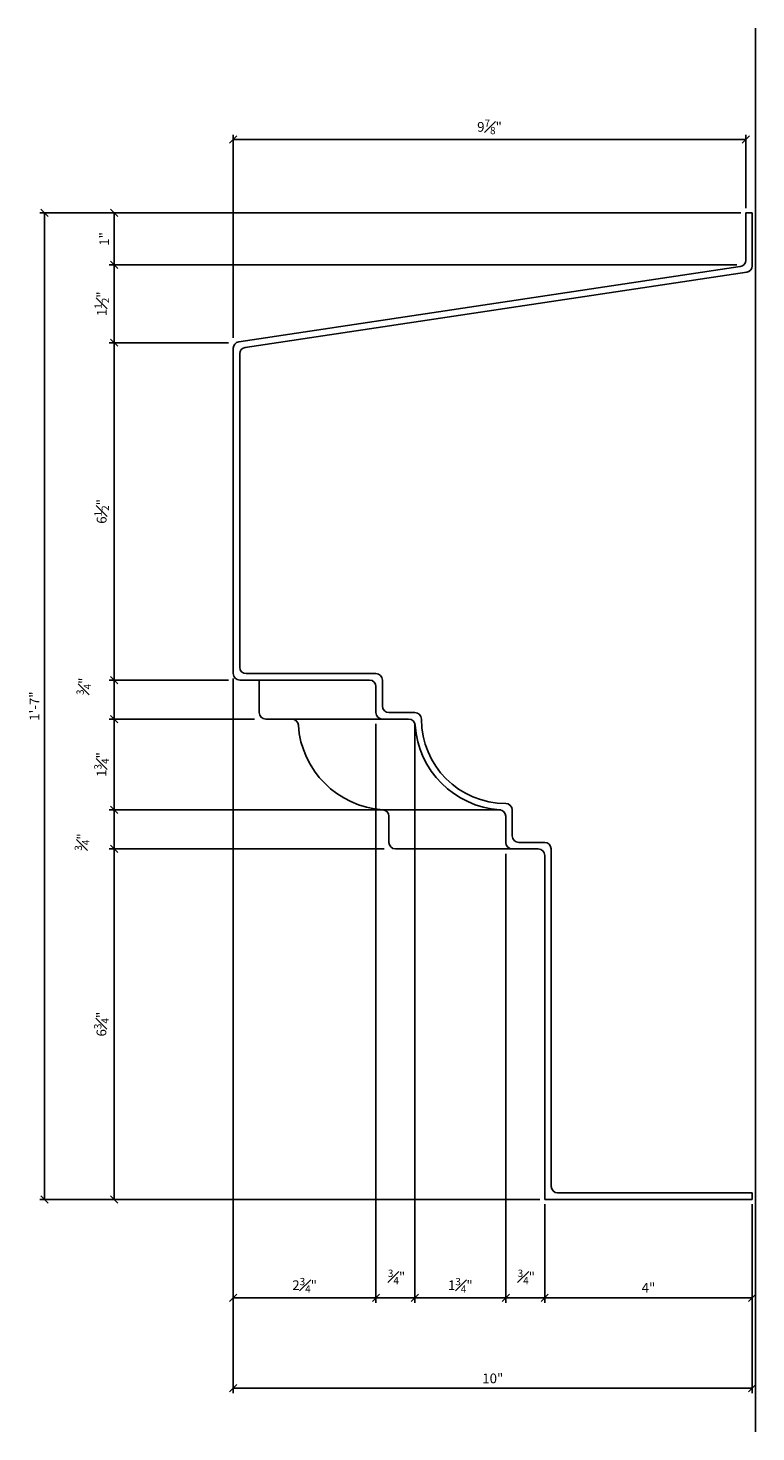
# Model space of a CAD drawing. Units: inches. Extents: x -360 to 164, y -32 to 211.
# Drawn here: x -359 to -345, y 31 to 58 of the extents above; entities that cross this region are included whole.
import ezdxf

# ---------------------------------------------------------------- set-up
doc = ezdxf.new("R2010")
doc.units = ezdxf.units.IN
doc.header["$MEASUREMENT"] = 0
doc.header["$PDMODE"] = 3
doc.layers.get('DefPoints').update_dxf_attribs({"linetype": 'CONTINUOUS'})
doc.layers.add('DIMS', color=8, linetype='CONTINUOUS')
doc.layers.add('FIBERGLASS', color=7, linetype='CONTINUOUS')
doc.styles.add('DIMS', font='stylu.ttf')
doc.dimstyles.new('7SPOT- 06', dxfattribs={"dimtxt": 0.1875, "dimasz": 0.140625, "dimexe": 0.09375, "dimexo": 0.09375, "dimgap": 0.09375, "dimtad": 3, "dimdec": 4, "dimzin": 3, "dimdsep": 46, "dimlunit": 4, "dimtxsty": 'DIMS', "dimblk1": 'OBLIQUE', "dimblk2": 'OBLIQUE', "dimsah": 1, "dimcen": 0, "dimclrd": 3, "dimclre": 3, "dimclrt": 8, "dimadec": 3, "dimazin": 0, "dimtfac": 0.75, "dimtdec": 4, "dimtofl": 0, "dimtmove": 2, "dimatfit": 3, "dimfxl": 1, "dimfrac": 1, "dimtolj": 1, "dimtzin": 0, "dimlwd": -1, "dimlwe": -1, "dimarcsym": 0})

# ---------------------------------------------------------------- blocks, each defined once
blk = doc.blocks.new('_OBLIQUE')
at = {"layer": 'DIMS', "color": 5, "linetype": 'ByBlock', "ltscale": 12}
blk.add_line((-0.5, -0.5), (0.5, 0.5), dxfattribs=at)
blk = doc.blocks.new('*D324')
at = {"layer": 'DefPoints', "color": 0}
for p in [(-345.29, 54.424), (-358.801, 35.425), (-349.165, 35.425)]:
    blk.add_point(p, dxfattribs=at)
at = {"layer": 'FIBERGLASS', "color": 3}
for p, q in [((-345.384, 54.424), (-358.895, 54.424)), ((-358.801, 54.424), (-358.801, 35.425)), ((-349.259, 35.425), (-358.895, 35.425))]:
    blk.add_line(p, q, dxfattribs=at)
at = {"layer": 'FIBERGLASS', "color": 3, "xscale": 0.140625, "yscale": 0.140625, "zscale": 0.140625}
for p, rotation in [((-358.801, 54.424), 90), ((-358.801, 35.425), 270)]:
    blk.add_blockref('_OBLIQUE', p, dxfattribs=dict(at, rotation=rotation))
at = {"layer": 'FIBERGLASS', "color": 8, "insert": (-358.995, 44.925), "char_height": 0.1875, "attachment_point": 5, "rotation": 90, "style": 'DIMS'}
blk.add_mtext('\\A1;1\'-7"', dxfattribs=at)
blk = doc.blocks.new('*D325')
at = {"layer": 'DefPoints', "color": 0}
for p in [(-355.165, 45.425), (-352.415, 44.675), (-352.415, 33.529)]:
    blk.add_point(p, dxfattribs=at)
at = {"layer": 'FIBERGLASS', "color": 3}
for p, q in [((-355.165, 45.332), (-355.165, 33.435)), ((-352.415, 44.582), (-352.415, 33.435)), ((-355.165, 33.529), (-352.415, 33.529))]:
    blk.add_line(p, q, dxfattribs=at)
at = {"layer": 'FIBERGLASS', "color": 3, "xscale": 0.140625, "yscale": 0.140625, "zscale": 0.140625, "rotation": 180}
blk.add_blockref('_OBLIQUE', (-355.165, 33.529), dxfattribs=at)
at = {"layer": 'FIBERGLASS', "color": 3, "xscale": 0.140625, "yscale": 0.140625, "zscale": 0.140625}
blk.add_blockref('_OBLIQUE', (-352.415, 33.529), dxfattribs=at)
at = {"layer": 'FIBERGLASS', "color": 8, "insert": (-353.79, 33.771), "char_height": 0.1875, "attachment_point": 5, "style": 'DIMS'}
blk.add_mtext('\\A1;2{\\H0.750000x;\\S3#4;}"', dxfattribs=at)
blk = doc.blocks.new('*D326')
at = {"layer": 'DefPoints', "color": 0}
for p in [(-355.165, 55.838), (-345.29, 54.424), (-355.165, 51.925)]:
    blk.add_point(p, dxfattribs=at)
at = {"layer": 'FIBERGLASS', "color": 3}
for p, q in [((-355.165, 52.019), (-355.165, 55.931)), ((-345.29, 55.838), (-355.165, 55.838)), ((-345.29, 54.518), (-345.29, 55.931))]:
    blk.add_line(p, q, dxfattribs=at)
at = {"layer": 'FIBERGLASS', "color": 3, "xscale": 0.140625, "yscale": 0.140625, "zscale": 0.140625, "rotation": 180}
blk.add_blockref('_OBLIQUE', (-355.165, 55.838), dxfattribs=at)
at = {"layer": 'FIBERGLASS', "color": 3, "xscale": 0.140625, "yscale": 0.140625, "zscale": 0.140625}
blk.add_blockref('_OBLIQUE', (-345.29, 55.838), dxfattribs=at)
at = {"layer": 'FIBERGLASS', "color": 8, "insert": (-350.228, 56.081), "char_height": 0.1875, "attachment_point": 5, "style": 'DIMS'}
blk.add_mtext('\\A1;9{\\H0.750000x;\\S7#8;}"', dxfattribs=at)
blk = doc.blocks.new('*D327')
at = {"layer": 'DefPoints', "color": 0}
for p in [(-345.371, 53.423), (-357.462, 51.925), (-355.165, 51.925)]:
    blk.add_point(p, dxfattribs=at)
at = {"layer": 'FIBERGLASS', "color": 3}
for p, q in [((-345.465, 53.423), (-357.556, 53.423)), ((-357.462, 53.423), (-357.462, 51.925)), ((-355.259, 51.925), (-357.556, 51.925))]:
    blk.add_line(p, q, dxfattribs=at)
at = {"layer": 'FIBERGLASS', "color": 3, "xscale": 0.140625, "yscale": 0.140625, "zscale": 0.140625}
for p, rotation in [((-357.462, 53.423), 90), ((-357.462, 51.925), 270)]:
    blk.add_blockref('_OBLIQUE', p, dxfattribs=dict(at, rotation=rotation))
at = {"layer": 'FIBERGLASS', "color": 8, "insert": (-357.698, 52.674), "char_height": 0.1875, "attachment_point": 5, "rotation": 90, "style": 'DIMS'}
blk.add_mtext('\\A1;1{\\H0.750000x;\\S1#2;}"', dxfattribs=at)
blk = doc.blocks.new('*D328')
at = {"layer": 'DefPoints', "color": 0}
for p in [(-355.165, 51.925), (-357.462, 45.425), (-355.165, 45.425)]:
    blk.add_point(p, dxfattribs=at)
at = {"layer": 'FIBERGLASS', "color": 3}
for p, q in [((-355.259, 51.925), (-357.556, 51.925)), ((-357.462, 51.925), (-357.462, 45.425)), ((-355.259, 45.425), (-357.556, 45.425))]:
    blk.add_line(p, q, dxfattribs=at)
at = {"layer": 'FIBERGLASS', "color": 3, "xscale": 0.140625, "yscale": 0.140625, "zscale": 0.140625}
for p, rotation in [((-357.462, 51.925), 90), ((-357.462, 45.425), 270)]:
    blk.add_blockref('_OBLIQUE', p, dxfattribs=dict(at, rotation=rotation))
at = {"layer": 'FIBERGLASS', "color": 8, "insert": (-357.701, 48.675), "char_height": 0.1875, "attachment_point": 5, "rotation": 90, "style": 'DIMS'}
blk.add_mtext('\\A1;6{\\H0.750000x;\\S1#2;}"', dxfattribs=at)
blk = doc.blocks.new('*D329')
at = {"layer": 'DefPoints', "color": 0}
for p in [(-355.165, 45.425), (-357.462, 44.675), (-354.665, 44.675)]:
    blk.add_point(p, dxfattribs=at)
at = {"layer": 'FIBERGLASS', "color": 3}
for p, q in [((-355.259, 45.425), (-357.556, 45.425)), ((-357.462, 45.425), (-357.462, 44.675)), ((-354.759, 44.675), (-357.556, 44.675))]:
    blk.add_line(p, q, dxfattribs=at)
at = {"layer": 'FIBERGLASS', "color": 3, "xscale": 0.140625, "yscale": 0.140625, "zscale": 0.140625}
for p, rotation in [((-357.462, 45.425), 90), ((-357.462, 44.675), 270)]:
    blk.add_blockref('_OBLIQUE', p, dxfattribs=dict(at, rotation=rotation))
at = {"layer": 'FIBERGLASS', "color": 8, "insert": (-358.045, 45.307), "char_height": 0.1875, "attachment_point": 5, "rotation": 90, "style": 'DIMS'}
blk.add_mtext('\\A1;{\\H0.750000x;\\S3#4;}"', dxfattribs=at)
blk = doc.blocks.new('*D330')
at = {"layer": 'DefPoints', "color": 0}
for p in [(-354.665, 44.675), (-357.462, 42.925), (-352.165, 42.925)]:
    blk.add_point(p, dxfattribs=at)
at = {"layer": 'FIBERGLASS', "color": 3}
for p, q in [((-354.759, 44.675), (-357.556, 44.675)), ((-357.462, 44.675), (-357.462, 42.925)), ((-352.259, 42.925), (-357.556, 42.925))]:
    blk.add_line(p, q, dxfattribs=at)
at = {"layer": 'FIBERGLASS', "color": 3, "xscale": 0.140625, "yscale": 0.140625, "zscale": 0.140625}
for p, rotation in [((-357.462, 44.675), 90), ((-357.462, 42.925), 270)]:
    blk.add_blockref('_OBLIQUE', p, dxfattribs=dict(at, rotation=rotation))
at = {"layer": 'FIBERGLASS', "color": 8, "insert": (-357.703, 43.8), "char_height": 0.1875, "attachment_point": 5, "rotation": 90, "style": 'DIMS'}
blk.add_mtext('\\A1;1{\\H0.750000x;\\S3#4;}"', dxfattribs=at)
blk = doc.blocks.new('*D331')
at = {"layer": 'DefPoints', "color": 0}
for p in [(-352.165, 42.925), (-357.462, 42.175), (-352.165, 42.175)]:
    blk.add_point(p, dxfattribs=at)
at = {"layer": 'FIBERGLASS', "color": 3}
for p, q in [((-352.259, 42.925), (-357.556, 42.925)), ((-357.462, 42.925), (-357.462, 42.175)), ((-352.259, 42.175), (-357.556, 42.175))]:
    blk.add_line(p, q, dxfattribs=at)
at = {"layer": 'FIBERGLASS', "color": 3, "xscale": 0.140625, "yscale": 0.140625, "zscale": 0.140625}
for p, rotation in [((-357.462, 42.925), 90), ((-357.462, 42.175), 270)]:
    blk.add_blockref('_OBLIQUE', p, dxfattribs=dict(at, rotation=rotation))
at = {"layer": 'FIBERGLASS', "color": 8, "insert": (-358.08, 42.308), "char_height": 0.1875, "attachment_point": 5, "rotation": 90, "style": 'DIMS'}
blk.add_mtext('\\A1;{\\H0.750000x;\\S3#4;}"', dxfattribs=at)
blk = doc.blocks.new('*D332')
at = {"layer": 'DefPoints', "color": 0}
for p in [(-352.165, 42.175), (-357.462, 35.425), (-349.165, 35.425)]:
    blk.add_point(p, dxfattribs=at)
at = {"layer": 'FIBERGLASS', "color": 3}
for p, q in [((-352.259, 42.175), (-357.556, 42.175)), ((-357.462, 42.175), (-357.462, 35.425)), ((-349.259, 35.425), (-357.556, 35.425))]:
    blk.add_line(p, q, dxfattribs=at)
at = {"layer": 'FIBERGLASS', "color": 3, "xscale": 0.140625, "yscale": 0.140625, "zscale": 0.140625}
for p, rotation in [((-357.462, 42.175), 90), ((-357.462, 35.425), 270)]:
    blk.add_blockref('_OBLIQUE', p, dxfattribs=dict(at, rotation=rotation))
at = {"layer": 'FIBERGLASS', "color": 8, "insert": (-357.705, 38.8), "char_height": 0.1875, "attachment_point": 5, "rotation": 90, "style": 'DIMS'}
blk.add_mtext('\\A1;6{\\H0.750000x;\\S3#4;}"', dxfattribs=at)
blk = doc.blocks.new('*D333')
at = {"layer": 'DefPoints', "color": 0}
for p in [(-352.415, 44.675), (-351.665, 44.675), (-351.665, 33.529)]:
    blk.add_point(p, dxfattribs=at)
at = {"layer": 'FIBERGLASS', "color": 3}
for p, q in [((-352.415, 44.582), (-352.415, 33.435)), ((-351.665, 44.582), (-351.665, 33.435)), ((-352.415, 33.529), (-351.665, 33.529))]:
    blk.add_line(p, q, dxfattribs=at)
at = {"layer": 'FIBERGLASS', "color": 3, "xscale": 0.140625, "yscale": 0.140625, "zscale": 0.140625, "rotation": 180}
blk.add_blockref('_OBLIQUE', (-352.415, 33.529), dxfattribs=at)
at = {"layer": 'FIBERGLASS', "color": 3, "xscale": 0.140625, "yscale": 0.140625, "zscale": 0.140625}
blk.add_blockref('_OBLIQUE', (-351.665, 33.529), dxfattribs=at)
at = {"layer": 'FIBERGLASS', "color": 8, "insert": (-352.019, 33.931), "char_height": 0.1875, "attachment_point": 5, "style": 'DIMS'}
blk.add_mtext('\\A1;{\\H0.750000x;\\S3#4;}"', dxfattribs=at)
blk = doc.blocks.new('*D334')
at = {"layer": 'DefPoints', "color": 0}
for p in [(-351.665, 44.675), (-349.915, 42.175), (-349.915, 33.529)]:
    blk.add_point(p, dxfattribs=at)
at = {"layer": 'FIBERGLASS', "color": 3}
for p, q in [((-351.665, 44.582), (-351.665, 33.435)), ((-349.915, 42.082), (-349.915, 33.435)), ((-351.665, 33.529), (-349.915, 33.529))]:
    blk.add_line(p, q, dxfattribs=at)
at = {"layer": 'FIBERGLASS', "color": 3, "xscale": 0.140625, "yscale": 0.140625, "zscale": 0.140625, "rotation": 180}
blk.add_blockref('_OBLIQUE', (-351.665, 33.529), dxfattribs=at)
at = {"layer": 'FIBERGLASS', "color": 3, "xscale": 0.140625, "yscale": 0.140625, "zscale": 0.140625}
blk.add_blockref('_OBLIQUE', (-349.915, 33.529), dxfattribs=at)
at = {"layer": 'FIBERGLASS', "color": 8, "insert": (-350.79, 33.77), "char_height": 0.1875, "attachment_point": 5, "style": 'DIMS'}
blk.add_mtext('\\A1;1{\\H0.750000x;\\S3#4;}"', dxfattribs=at)
blk = doc.blocks.new('*D335')
at = {"layer": 'DefPoints', "color": 0}
for p in [(-349.915, 42.175), (-349.165, 35.425), (-349.165, 33.529)]:
    blk.add_point(p, dxfattribs=at)
at = {"layer": 'FIBERGLASS', "color": 3}
for p, q in [((-349.915, 42.082), (-349.915, 33.435)), ((-349.165, 35.332), (-349.165, 33.435)), ((-349.915, 33.529), (-349.165, 33.529))]:
    blk.add_line(p, q, dxfattribs=at)
at = {"layer": 'FIBERGLASS', "color": 3, "xscale": 0.140625, "yscale": 0.140625, "zscale": 0.140625, "rotation": 180}
blk.add_blockref('_OBLIQUE', (-349.915, 33.529), dxfattribs=at)
at = {"layer": 'FIBERGLASS', "color": 3, "xscale": 0.140625, "yscale": 0.140625, "zscale": 0.140625}
blk.add_blockref('_OBLIQUE', (-349.165, 33.529), dxfattribs=at)
at = {"layer": 'FIBERGLASS', "color": 8, "insert": (-349.519, 33.931), "char_height": 0.1875, "attachment_point": 5, "style": 'DIMS'}
blk.add_mtext('\\A1;{\\H0.750000x;\\S3#4;}"', dxfattribs=at)
blk = doc.blocks.new('*D336')
at = {"layer": 'DefPoints', "color": 0}
for p in [(-349.165, 35.425), (-345.165, 35.425), (-345.165, 33.529)]:
    blk.add_point(p, dxfattribs=at)
at = {"layer": 'FIBERGLASS', "color": 3}
for p, q in [((-349.165, 35.332), (-349.165, 33.435)), ((-345.165, 35.332), (-345.165, 33.435)), ((-349.165, 33.529), (-345.165, 33.529))]:
    blk.add_line(p, q, dxfattribs=at)
at = {"layer": 'FIBERGLASS', "color": 3, "xscale": 0.140625, "yscale": 0.140625, "zscale": 0.140625, "rotation": 180}
blk.add_blockref('_OBLIQUE', (-349.165, 33.529), dxfattribs=at)
at = {"layer": 'FIBERGLASS', "color": 3, "xscale": 0.140625, "yscale": 0.140625, "zscale": 0.140625}
blk.add_blockref('_OBLIQUE', (-345.165, 33.529), dxfattribs=at)
at = {"layer": 'FIBERGLASS', "color": 8, "insert": (-347.165, 33.721), "char_height": 0.1875, "attachment_point": 5, "style": 'DIMS'}
blk.add_mtext('\\A1;4"', dxfattribs=at)
blk = doc.blocks.new('*D339')
at = {"layer": 'DefPoints', "color": 0}
for p in [(-357.462, 54.424), (-345.29, 54.424), (-345.371, 53.423)]:
    blk.add_point(p, dxfattribs=at)
at = {"layer": 'FIBERGLASS', "color": 3}
for p, q in [((-345.384, 54.424), (-357.556, 54.424)), ((-357.462, 53.423), (-357.462, 54.424)), ((-345.465, 53.423), (-357.556, 53.423))]:
    blk.add_line(p, q, dxfattribs=at)
at = {"layer": 'FIBERGLASS', "color": 3, "xscale": 0.140625, "yscale": 0.140625, "zscale": 0.140625}
for p, rotation in [((-357.462, 54.424), 90), ((-357.462, 53.423), 270)]:
    blk.add_blockref('_OBLIQUE', p, dxfattribs=dict(at, rotation=rotation))
at = {"layer": 'FIBERGLASS', "color": 8, "insert": (-357.651, 53.923), "char_height": 0.1875, "attachment_point": 5, "rotation": 90, "style": 'DIMS'}
blk.add_mtext('\\A1;1"', dxfattribs=at)
blk = doc.blocks.new('*D340')
at = {"layer": 'DefPoints', "color": 0}
for p in [(-355.165, 45.55), (-345.165, 35.425), (-345.165, 31.786)]:
    blk.add_point(p, dxfattribs=at)
at = {"layer": 'FIBERGLASS', "color": 3}
for p, q in [((-355.165, 45.457), (-355.165, 31.692)), ((-345.165, 35.332), (-345.165, 31.692)), ((-355.165, 31.786), (-345.165, 31.786))]:
    blk.add_line(p, q, dxfattribs=at)
at = {"layer": 'FIBERGLASS', "color": 3, "xscale": 0.140625, "yscale": 0.140625, "zscale": 0.140625, "rotation": 180}
blk.add_blockref('_OBLIQUE', (-355.165, 31.786), dxfattribs=at)
at = {"layer": 'FIBERGLASS', "color": 3, "xscale": 0.140625, "yscale": 0.140625, "zscale": 0.140625}
blk.add_blockref('_OBLIQUE', (-345.165, 31.786), dxfattribs=at)
at = {"layer": 'FIBERGLASS', "color": 8, "insert": (-350.165, 31.977), "char_height": 0.1875, "attachment_point": 5, "style": 'DIMS'}
blk.add_mtext('\\A1;10"', dxfattribs=at)

msp = doc.modelspace()

# ---------------------------------------------------------------- linework, layer by layer
at = {"layer": 'FIBERGLASS', "color": 5}
msp.add_line((-345.10273, 57.98424), (-345.10273, 30.94559), dxfattribs=at)
at = {"layer": 'FIBERGLASS'}
for p, q in [((-345.16523, 54.42393), (-345.29023, 54.42393)), ((-345.29023, 54.42393), (-345.29023, 53.51423)), ((-355.05877, 51.9413), (-345.39669, 53.39061)), ((-355.16523, 51.81768), (-355.16523, 45.55033)), ((-355.04023, 45.42533), (-352.54023, 45.42533)), ((-352.41523, 45.30033), (-352.41523, 44.80033)), ((-352.29023, 44.67533), (-351.78606, 44.67533)), ((-349.91523, 42.8045), (-349.91523, 42.30033)), ((-349.79023, 42.17533), (-349.29023, 42.17533)), ((-349.16523, 42.05033), (-349.16523, 35.42533)), ((-349.16523, 35.42533), (-345.16523, 35.42533))]:
    msp.add_line(p, q, dxfattribs=at)
at = {"layer": 'FIBERGLASS', "color": 1}
for p, q in [((-345.16523, 54.42393), (-345.16523, 53.40658)), ((-354.93377, 51.83365), (-345.27169, 53.28297)), ((-355.04023, 51.71004), (-355.04023, 45.67533)), ((-354.91523, 45.55033), (-352.41523, 45.55033)), ((-354.66523, 45.42533), (-354.66523, 44.80033)), ((-352.29023, 45.42533), (-352.29023, 44.92533)), ((-354.54023, 44.67533), (-354.03606, 44.67533)), ((-352.16523, 44.80033), (-351.66523, 44.80033)), ((-352.16523, 42.8045), (-352.16523, 42.30033)), ((-349.79023, 42.92533), (-349.79023, 42.42533)), ((-349.66523, 42.30033), (-349.16523, 42.30033)), ((-352.04023, 42.17533), (-349.79023, 42.17533)), ((-349.04023, 42.17533), (-349.04023, 35.67533)), ((-348.91523, 35.55033), (-345.16523, 35.55033)), ((-345.16523, 35.55033), (-345.16523, 35.42533))]:
    msp.add_line(p, q, dxfattribs=at)
at = {"layer": 'FIBERGLASS', "color": 3}
for p, q in [((-354.03606, 44.67533), (-352.29023, 44.67533)), ((-352.25821, 42.92533), (-350.00821, 42.92533))]:
    msp.add_line(p, q, dxfattribs=at)
at = {"layer": 'FIBERGLASS'}
for centre, radius, start, end in [((-345.41523, 53.51423), 0.125, 278.530766, 0), ((-355.04023, 51.81768), 0.125, 98.530766, 180), ((-355.04023, 45.55033), 0.125, 180, 270), ((-352.54023, 45.30033), 0.125, 0, 90), ((-352.29023, 44.80033), 0.125, 180, 270), ((-351.78606, 44.55033), 0.125, 3.822554, 90), ((-349.91523, 44.67533), 1.75, 183.822554, 266.177446), ((-350.04023, 42.8045), 0.125, 0, 86.177446), ((-349.79023, 42.30033), 0.125, 180, 270), ((-349.29023, 42.05033), 0.125, 0, 90)]:
    msp.add_arc(centre, radius, start, end, dxfattribs=at)
at = {"layer": 'FIBERGLASS', "color": 1}
for centre, radius, start, end in [((-345.29023, 53.40658), 0.125, 278.530766, 0), ((-354.91523, 51.71004), 0.125, 98.530766, 180), ((-354.91523, 45.67533), 0.125, 180, 270), ((-352.41523, 45.42533), 0.125, 0, 90), ((-352.16523, 44.92533), 0.125, 180, 270), ((-354.54023, 44.80033), 0.125, 180, 270), ((-354.03606, 44.55033), 0.125, 3.822554, 90), ((-351.66523, 44.67533), 0.125, 0, 90), ((-349.91523, 44.67533), 1.625, 180, 270), ((-352.16523, 44.67533), 1.75, 183.822554, 266.177446), ((-349.91523, 42.92533), 0.125, 0, 90), ((-352.29023, 42.8045), 0.125, 0, 86.177446), ((-352.04023, 42.30033), 0.125, 180, 270), ((-349.66523, 42.42533), 0.125, 180, 270), ((-349.16523, 42.17533), 0.125, 0, 90), ((-348.91523, 35.67533), 0.125, 180, 270)]:
    msp.add_arc(centre, radius, start, end, dxfattribs=at)

# ---------------------------------------------------------------- dimensions: what is measured, and where the dimension line sits
at = {"layer": 'FIBERGLASS'}
for base, p1, p2, picture, middle in [((-355.16523, 55.83767), (-345.29023, 54.42393), (-355.16523, 51.92533), '*D326', (-350.22773, 56.08131)), ((-345.16523, 31.78599), (-355.16523, 45.55033), (-345.16523, 35.42533), '*D340', (-350.16523, 31.97685)), ((-352.41523, 33.52913), (-355.16523, 45.42533), (-352.41523, 44.67533), '*D325', (-353.79023, 33.77082)), ((-349.91523, 33.52913), (-351.66523, 44.67533), (-349.91523, 42.17533), '*D334', (-350.79023, 33.76992)), ((-345.16523, 33.52913), (-349.16523, 35.42533), (-345.16523, 35.42533), '*D336', (-347.16523, 33.72082))]:
    dim = msp.add_linear_dim(base=base, p1=p1, p2=p2, dimstyle='7SPOT- 06', dxfattribs=at)
    dim.commit()
    dim.dimension.update_dxf_attribs({"geometry": picture, "text_midpoint": middle})
for base, p1, p2, picture, middle in [((-358.80123, 35.42533), (-345.29023, 54.42393), (-349.16523, 35.42533), '*D324', (-358.99545, 44.92463)), ((-357.46212, 54.42393), (-345.37127, 53.42255), (-345.29023, 54.42393), '*D339', (-357.65058, 53.92324)), ((-357.46212, 51.92533), (-345.37127, 53.42255), (-355.16523, 51.92533), '*D327', (-357.69807, 52.67394)), ((-357.46212, 45.42533), (-355.16523, 51.92533), (-355.16523, 45.42533), '*D328', (-357.70061, 48.67533)), ((-357.46212, 42.92533), (-354.66523, 44.67533), (-352.16523, 42.92533), '*D330', (-357.70291, 43.80033)), ((-357.46212, 35.42533), (-352.16523, 42.17533), (-349.16523, 35.42533), '*D332', (-357.70545, 38.80033))]:
    dim = msp.add_linear_dim(base=base, p1=p1, p2=p2, angle=90, dimstyle='7SPOT- 06', dxfattribs=at)
    dim.commit()
    dim.dimension.update_dxf_attribs({"geometry": picture, "text_midpoint": middle})
for base, p1, p2, picture, middle in [((-357.46212, 44.67533), (-355.16523, 45.42533), (-354.66523, 44.67533), '*D329', (-358.04535, 45.30681)), ((-357.46212, 42.17533), (-352.16523, 42.92533), (-352.16523, 42.17533), '*D331', (-358.07984, 42.30833))]:
    dim = msp.add_linear_dim(base=base, p1=p1, p2=p2, angle=90, dimstyle='7SPOT- 06', dxfattribs=at)
    dim.commit()
    dim.dimension.update_dxf_attribs({"geometry": picture, "text_midpoint": middle, "dimtype": 160})
for base, p1, p2, picture, middle in [((-351.66523, 33.52913), (-352.41523, 44.67533), (-351.66523, 44.67533), '*D333', (-352.01918, 33.93063)), ((-349.16523, 33.52913), (-349.91523, 42.17533), (-349.16523, 35.42533), '*D335', (-349.51918, 33.93063))]:
    dim = msp.add_linear_dim(base=base, p1=p1, p2=p2, dimstyle='7SPOT- 06', dxfattribs=at)
    dim.commit()
    dim.dimension.update_dxf_attribs({"geometry": picture, "text_midpoint": middle, "dimtype": 160})

doc.saveas('drawing.dxf')
